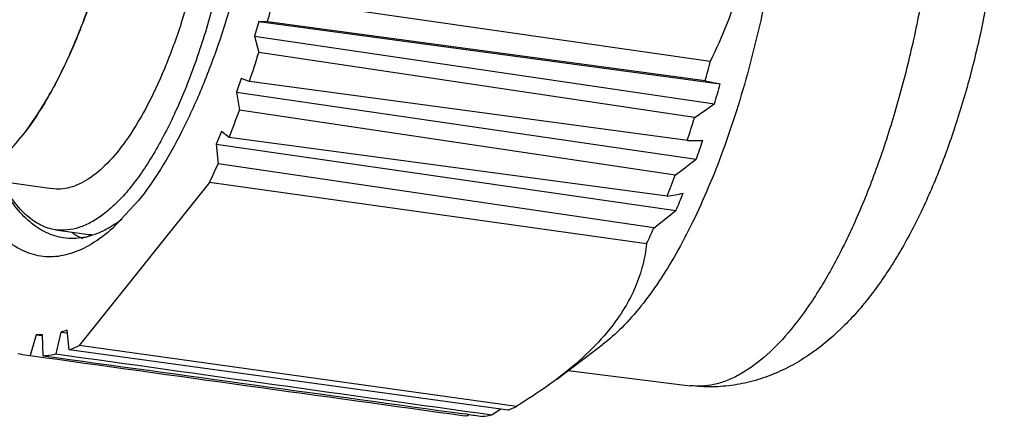
# Model space of a CAD drawing. Units: inches. Extents: x 11 to 1062, y 29 to 390.
# Drawn here: x 826 to 845, y 224 to 231 of the extents above; entities that cross this region are included whole.
import ezdxf

# ---------------------------------------------------------------- set-up
doc = ezdxf.new("R2010")
doc.units = ezdxf.units.IN
doc.header["$MEASUREMENT"] = 0
doc.layers.get('0').update_dxf_attribs({"lineweight": 30})

msp = doc.modelspace()

# ---------------------------------------------------------------- linework, layer by layer
at = {"color": 7, "linetype": 'Continuous'}
for p, q in [((839.033, 230.175), (830.866, 231.349)), ((830.589, 230.919), (830.51, 230.646)), ((830.752, 230.915), (830.589, 230.919)), ((830.589, 230.919), (839.217, 229.754)), ((838.937, 229.81), (830.752, 230.915)), ((830.51, 230.646), (839.109, 229.38)), ((830.51, 230.646), (830.587, 230.343)), ((838.739, 229.122), (830.587, 230.343)), ((830.259, 229.854), (830.169, 229.598)), ((830.414, 229.797), (830.259, 229.854)), ((838.604, 228.694), (830.414, 229.797)), ((838.937, 229.81), (839.217, 229.754)), ((830.169, 229.598), (838.769, 228.344)), ((830.169, 229.598), (830.227, 229.26)), ((838.378, 228.048), (830.227, 229.26)), ((829.888, 228.862), (829.789, 228.627)), ((830.033, 228.753), (829.888, 228.862)), ((838.226, 227.651), (830.033, 228.753)), ((829.789, 228.627), (838.391, 227.385)), ((829.789, 228.627), (829.826, 228.26)), ((838.604, 228.694), (838.892, 228.695)), ((837.977, 227.057), (829.826, 228.26)), ((825.278, 228), (826.715, 227.793)), ((829.666, 227.909), (827.226, 224.857)), ((837.843, 226.763), (829.666, 227.909)), ((828.332, 227.563), (827.85, 227.048)), ((826.786, 227.025), (827.364, 226.941)), ((826.887, 225.11), (826.793, 224.702)), ((827.006, 225.146), (826.887, 225.11)), ((826.887, 225.11), (827.011, 225.093)), ((827.04, 224.777), (827.006, 225.146)), ((826.425, 225.06), (826.314, 224.67)), ((826.54, 225.059), (826.425, 225.06)), ((826.425, 225.06), (826.538, 225.045)), ((826.553, 224.666), (826.54, 225.059)), ((835.253, 223.65), (827.04, 224.777)), ((835.409, 223.719), (827.226, 224.857)), ((836.155, 224.224), (837.013, 224.872)), ((826.255, 224.677), (826.314, 224.67)), ((836.377, 224.392), (838.655, 224.106)), ((835.116, 223.669), (834.955, 223.56)), ((834.479, 223.536), (834.445, 223.541)), ((834.484, 223.572), (834.45, 223.576)), ((834.526, 223.566), (834.479, 223.536))]:
    msp.add_line(p, q, dxfattribs=at)
for centre, radius, start, end in [((808.289, 237.06), 23.288, 344.6996, 345.8044), ((810.66, 236.366), 20.817, 341.6045, 343.1813), ((816.502, 235.882), 23.243, 344.8566, 345.7853), ((831.468, 231.782), 8.01, 342.549, 345.3319), ((778.776, 315.388), 105.059, 304.80282, 305.04886), ((813.589, 235.334), 17.711, 338.1858, 339.9431), ((818.898, 235.183), 20.746, 341.7738, 343.012), ((831.871, 230.947), 7.373, 339.3289, 342.2171), ((816.447, 234.132), 14.611, 334.7914, 336.301), ((766.317, 323.614), 119.69, 307.01761, 307.25253), ((821.811, 234.158), 17.658, 338.3748, 339.7541), ((818.662, 331.551), 105.727, 280.66364, 280.82893), ((832.361, 230.103), 6.614, 335.7339, 338.7632), ((753.733, 333.533), 135.773, 308.3511, 308.57399), ((827.493, 227.83), 0.898, 261.7888, 268.1633), ((824.739, 232.926), 14.48, 334.8149, 336.0896), ((827.076, 228.148), 1.289, 280.0606, 283.4525), ((826.452, 226.095), 1.432, 255.0933, 262.0908), ((834.472, 225.625), 2.124, 291.5777, 296.1676), ((834.633, 225.095), 1.568, 274.8965, 281.831)]:
    msp.add_arc(centre, radius, start, end, dxfattribs=at)
for centre, major_axis, ratio, start_param, end_param in [((429.536, 290.395), (-1275.194, 181.552), 0.007392, -4.394538, -4.387795), ((429.315, 289.536), (-1275.564, 180.116), 0.007126, -4.394892, -4.388177), ((424.154, 289.604), (-1284.164, 180.25), 0.006802, -4.39271, -4.386228), ((424.154, 289.604), (-1284.164, 180.25), 0.006802, -4.3862, -4.385967)]:
    msp.add_ellipse(centre, major_axis=major_axis, ratio=ratio, start_param=start_param, end_param=end_param, dxfattribs=at)
for points, knots in [([(826.14, 228.754), (826.296, 228.95), (826.598, 229.396), (826.995, 230.152), (827.357, 231.022), (827.674, 231.986), (827.94, 233.02), (828.147, 234.097), (828.291, 235.191), (828.366, 236.274), (828.373, 237.321), (828.31, 238.304), (828.18, 239.199), (827.985, 239.985), (827.765, 240.557), (827.556, 240.938), (827.392, 241.173), (827.217, 241.369), (827.03, 241.524), (826.833, 241.636), (826.693, 241.681), (826.624, 241.696)], [0, 0, 0, 0, 0.053948, 0.115301, 0.183145, 0.256247, 0.333138, 0.412201, 0.49174, 0.570041, 0.645435, 0.716364, 0.78145, 0.839588, 0.890067, 0.912393, 0.932832, 0.951525, 0.968703, 0.984711, 1, 1, 1, 1]), ([(826.778, 241.65), (826.78, 241.65), (826.931, 241.592), (827.225, 241.391), (827.577, 240.934), (827.871, 240.32), (828.103, 239.561), (828.267, 238.675), (828.359, 237.685), (828.377, 236.617), (828.32, 235.499), (828.189, 234.361), (827.988, 233.235), (827.722, 232.15), (827.399, 231.136), (827.027, 230.22), (826.617, 229.426), (826.303, 228.958), (826.14, 228.754)], [0.1334927, 0.1334927, 0.1334927, 0.1334927, 0.1339031, 0.1637043, 0.1990428, 0.2414786, 0.2913208, 0.3481109, 0.4109051, 0.4784359, 0.5492183, 0.6216308, 0.6939867, 0.7646017, 0.8318611, 0.8942916, 0.9506437, 1, 1, 1, 1]), ([(829.944, 241.547), (830.054, 241.372), (830.254, 240.973), (830.487, 240.302), (830.671, 239.528), (830.801, 238.664), (830.877, 237.727), (830.896, 236.731), (830.857, 235.695), (830.762, 234.637), (830.612, 233.577), (830.41, 232.532), (830.16, 231.522), (829.865, 230.564), (829.532, 229.676), (829.166, 228.874), (828.774, 228.17), (828.482, 227.75), (828.332, 227.563)], [0, 0, 0, 0, 0.042477, 0.091066, 0.145568, 0.205477, 0.270075, 0.338484, 0.409713, 0.482695, 0.556313, 0.629437, 0.700946, 0.769766, 0.834894, 0.895434, 0.950651, 1, 1, 1, 1]), ([(827.844, 241.27), (827.919, 241.259), (828.069, 241.222), (828.285, 241.123), (828.491, 240.982), (828.761, 240.729), (829.065, 240.303), (829.361, 239.671), (829.598, 238.911), (829.772, 238.043), (829.881, 237.087), (829.921, 236.066), (829.892, 235.007), (829.798, 233.935), (829.64, 232.879), (829.424, 231.865), (829.157, 230.918), (828.846, 230.062), (828.501, 229.319), (828.236, 228.878), (828.097, 228.683)], [0, 0, 0, 0, 0.016615, 0.033733, 0.051803, 0.071187, 0.114783, 0.165702, 0.224008, 0.289104, 0.359952, 0.435206, 0.513315, 0.592601, 0.671329, 0.747765, 0.820252, 0.88727, 0.947514, 1, 1, 1, 1]), ([(829.422, 240.956), (829.558, 240.727), (829.8, 240.205), (830.066, 239.328), (830.258, 238.321), (830.37, 237.21), (830.4, 236.027), (830.349, 234.802), (830.219, 233.569), (830.016, 232.362), (829.744, 231.213), (829.415, 230.154), (829.037, 229.213), (828.679, 228.523), (828.374, 228.055), (828.149, 227.761), (827.921, 227.513), (827.692, 227.313), (827.462, 227.162), (827.233, 227.061), (827.007, 227.011), (826.857, 227.014), (826.786, 227.025)], [0, 0, 0, 0, 0.051858, 0.1116, 0.178548, 0.251527, 0.329024, 0.409305, 0.490502, 0.570696, 0.64799, 0.720595, 0.786906, 0.845604, 0.871814, 0.895835, 0.917665, 0.937367, 0.955099, 0.971138, 0.985912, 1, 1, 1, 1]), ([(840.443, 237.422), (840.493, 236.907), (840.542, 235.836), (840.481, 234.195), (840.29, 232.513), (839.978, 230.854), (839.62, 229.522), (839.28, 228.519), (839.007, 227.823), (838.715, 227.178), (838.407, 226.589), (838.086, 226.063), (837.855, 225.743), (837.737, 225.596)], [0, 0, 0, 0, 0.125683, 0.259825, 0.398138, 0.536082, 0.669143, 0.732515, 0.793118, 0.850511, 0.904311, 0.954223, 1, 1, 1, 1]), ([(843.289, 236.981), (843.322, 236.637), (843.366, 235.929), (843.369, 234.841), (843.311, 233.716), (843.192, 232.573), (843.015, 231.433), (842.783, 230.315), (842.5, 229.239), (842.171, 228.225), (841.802, 227.29), (841.4, 226.45), (840.971, 225.719), (840.523, 225.111), (840.063, 224.634), (839.659, 224.343), (839.338, 224.193), (839.107, 224.123), (838.879, 224.092), (838.728, 224.097), (838.655, 224.106)], [0, 0, 0, 0, 0.07088, 0.145559, 0.222947, 0.301888, 0.381181, 0.45962, 0.536018, 0.609242, 0.678249, 0.74212, 0.80011, 0.851715, 0.896764, 0.935586, 0.952995, 0.96933, 0.984881, 1, 1, 1, 1]), ([(839.803, 236.318), (839.906, 235.802), (840.01, 235.014), (840.019, 233.959), (839.956, 233.169), (839.823, 232.39), (839.555, 231.376), (839.26, 230.645), (839.033, 230.175)], [0, 0, 0, 0, 0.250505, 0.376061, 0.501572, 0.626869, 0.751797, 1, 1, 1, 1]), ([(844.462, 236.196), (844.493, 235.874), (844.534, 235.212), (844.532, 234.202), (844.47, 233.166), (844.35, 232.12), (844.175, 231.081), (843.946, 230.066), (843.667, 229.092), (843.341, 228.172), (842.97, 227.319), (842.553, 226.54), (842.161, 225.95), (841.819, 225.526), (841.461, 225.137), (841.06, 224.793), (840.617, 224.51), (840.259, 224.333), (839.879, 224.197), (839.48, 224.109), (839.069, 224.074), (838.793, 224.089), (838.655, 224.106)], [0, 0, 0, 0, 0.065569, 0.133844, 0.204039, 0.275272, 0.346554, 0.416902, 0.485402, 0.55128, 0.613997, 0.673346, 0.729572, 0.756753, 0.783498, 0.836355, 0.862885, 0.889677, 0.916812, 0.944313, 0.972023, 1, 1, 1, 1]), ([(824.623, 227.845), (824.684, 227.84), (824.809, 227.842), (825.069, 227.892), (825.404, 228.045), (825.788, 228.348), (826.023, 228.608), (826.14, 228.754)], [0, 0, 0, 0, 0.100069, 0.203805, 0.430495, 0.693884, 1, 1, 1, 1]), ([(828.097, 228.683), (827.991, 228.535), (827.781, 228.275), (827.475, 228.011), (827.23, 227.874), (827.055, 227.81), (826.883, 227.781), (826.77, 227.785), (826.715, 227.793)], [0, 0, 0, 0, 0.316391, 0.581705, 0.69745, 0.803982, 0.903785, 1, 1, 1, 1]), ([(827.85, 227.048), (827.728, 226.94), (827.485, 226.754), (827.148, 226.593), (826.884, 226.529), (826.695, 226.512), (826.508, 226.524), (826.326, 226.567), (826.149, 226.639), (825.915, 226.777), (825.637, 227.03), (825.348, 227.431), (825.189, 227.743), (825.115, 227.914)], [0, 0, 0, 0, 0.137966, 0.258745, 0.314333, 0.367786, 0.420149, 0.472545, 0.526096, 0.581838, 0.70307, 0.841593, 1, 1, 1, 1]), ([(826.938, 226.871), (826.882, 226.879), (826.771, 226.904), (826.552, 226.99), (826.287, 227.168), (826.004, 227.473), (825.846, 227.72), (825.771, 227.856)], [0, 0, 0, 0, 0.106529, 0.215158, 0.445794, 0.704885, 1, 1, 1, 1]), ([(826.786, 227.025), (826.691, 227.038), (826.498, 227.1), (826.236, 227.282), (825.998, 227.549), (825.867, 227.765), (825.804, 227.884)], [0, 0, 0, 0, 0.212066, 0.441482, 0.701459, 1, 1, 1, 1]), ([(828.026, 227.217), (828.009, 227.204), (827.942, 227.155), (827.873, 227.11), (827.82, 227.079)], [0, 0, 0, 0, 0.25718, 1, 1, 1, 1]), ([(827.092, 226.977), (827.108, 226.965), (827.172, 226.92), (827.241, 226.882), (827.294, 226.858)], [0, 0, 0, 0, 0.257358, 1, 1, 1, 1]), ([(827.82, 227.079), (827.783, 227.057), (827.643, 226.98), (827.491, 226.922), (827.376, 226.894)], [0, 0, 0, 0, 0.264422, 1, 1, 1, 1]), ([(827.301, 226.879), (827.241, 226.868), (827.119, 226.855), (826.997, 226.863), (826.938, 226.871)], [0, 0, 0, 0, 0.505584, 1, 1, 1, 1]), ([(837.843, 226.763), (837.828, 226.628), (837.778, 226.354), (837.64, 225.949), (837.433, 225.546), (837.253, 225.293), (837.154, 225.168)], [0, 0, 0, 0, 0.231696, 0.472583, 0.7273, 1, 1, 1, 1]), ([(837.737, 225.596), (837.624, 225.455), (837.398, 225.198), (837.142, 224.969), (837.013, 224.872)], [0, 0, 0, 0, 0.527937, 1, 1, 1, 1]), ([(837.154, 225.168), (837.017, 224.997), (836.704, 224.664), (836.352, 224.373), (836.163, 224.23)], [0, 0, 0, 0, 0.478785, 1, 1, 1, 1]), ([(826.553, 224.666), (826.573, 224.668), (826.654, 224.675), (826.734, 224.688), (826.793, 224.702)], [0, 0, 0, 0, 0.246641, 1, 1, 1, 1]), ([(827.04, 224.777), (827.056, 224.782), (827.119, 224.807), (827.18, 224.835), (827.226, 224.857)], [0, 0, 0, 0, 0.24563, 1, 1, 1, 1]), ([(836.163, 224.23), (836.104, 224.186), (835.859, 224.006), (835.604, 223.839), (835.409, 223.719)], [0, 0, 0, 0, 0.243189, 1, 1, 1, 1])]:
    msp.add_open_spline(points, degree=3, knots=knots, dxfattribs=at)

doc.saveas('drawing.dxf')
